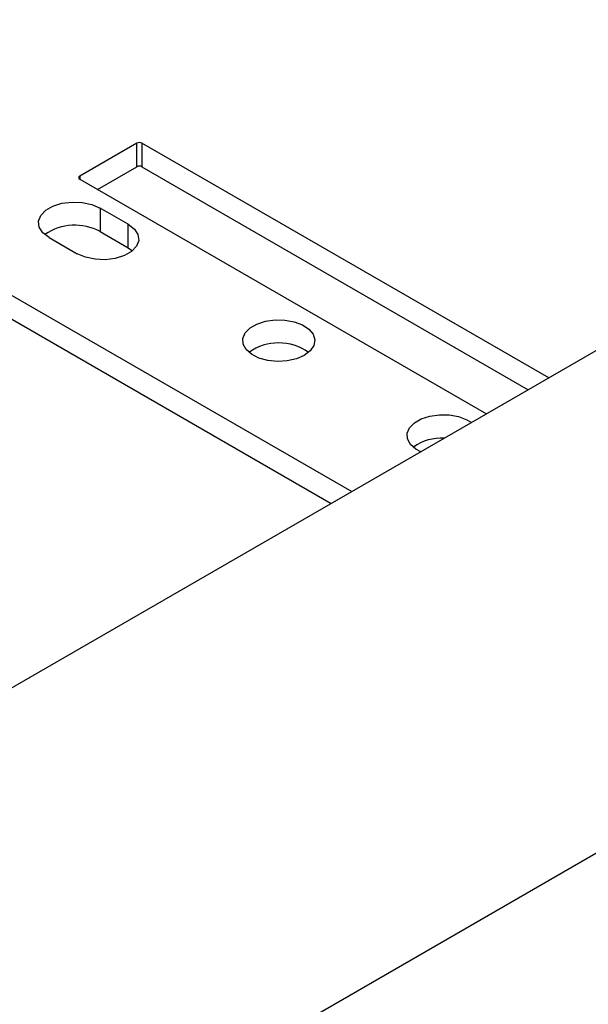
# Model space of a CAD drawing. Units: millimetres. Extents: x 17327 to 20114, y -653 to 1993.
# Drawn here: x 19554 to 19632, y 897 to 1033 of the extents above; entities that cross this region are included whole.
import ezdxf

# ---------------------------------------------------------------- set-up
doc = ezdxf.new("R2010")
doc.units = ezdxf.units.MM

msp = doc.modelspace()

# ---------------------------------------------------------------- linework, layer by layer
at = {"color": 7, "linetype": 'Continuous', "lineweight": 25}
for p, q in [((20000.09, 1199.22), (19433.39, 872.07)), ((19463.53, 819.85), (20081.37, 1176.52)), ((19569.91, 1016.35), (19561.99, 1011.78)), ((19569.91, 1013.09), (19569.91, 1016.35)), ((19626.97, 983.82), (19570.61, 1016.35)), ((19570.61, 1016.35), (19570.61, 1013.09)), ((19564.46, 1009.95), (19569.91, 1013.09)), ((19570.61, 1013.09), (19624.14, 982.19)), ((19561.99, 1011.37), (19618.34, 978.84)), ((19568.7, 1005.13), (19564.82, 1007.37)), ((19564.82, 1007.37), (19564.82, 1004.11)), ((19568.7, 1001.86), (19568.7, 1005.13)), ((19557.74, 1003.29), (19561.63, 1001.05)), ((19564.82, 1004.11), (19568.7, 1001.86)), ((19568.7, 1001.86), (19569.29, 1001.45)), ((19542.4, 1001.13), (19599.67, 968.07)), ((19542.4, 997.86), (19596.84, 966.43))]:
    msp.add_line(p, q, dxfattribs=at)
at = {"color": 8, "linetype": 'Continuous', "lineweight": 25}
msp.add_line((19561.99, 1011.78), (19561.99, 1011.37), dxfattribs=at)
at = {"color": 7, "linetype": 'Continuous', "lineweight": 25, "flags": 128}
for points in [[(19557.74, 1003.29), (19556.89, 1003.95), (19556.39, 1004.72), (19556.29, 1005.54), (19556.6, 1006.34), (19557.28, 1007.06), (19558.28, 1007.64), (19559.53, 1008.04), (19560.92, 1008.21), (19562.34, 1008.15), (19563.68, 1007.87), (19564.82, 1007.37)], [(19568.7, 1005.13), (19569.56, 1004.47), (19570.05, 1003.7), (19570.16, 1002.88), (19569.85, 1002.08), (19569.17, 1001.36), (19568.17, 1000.78), (19566.92, 1000.38), (19565.53, 1000.21), (19564.11, 1000.27), (19562.77, 1000.55), (19561.63, 1001.05)], [(19593.1, 986.96), (19592.01, 986.49), (19590.75, 986.2), (19589.39, 986.12), (19588.05, 986.25), (19586.82, 986.59), (19585.8, 987.11), (19585.05, 987.76), (19584.64, 988.51), (19584.59, 989.3), (19584.91, 990.06), (19585.58, 990.75), (19586.54, 991.3), (19587.73, 991.69), (19589.05, 991.88), (19590.41, 991.85), (19591.71, 991.61), (19592.85, 991.18), (19593.75, 990.59), (19594.33, 989.88), (19594.56, 989.1), (19594.42, 988.32), (19593.92, 987.59), (19593.1, 986.96)], [(19609.24, 973.59), (19608.56, 973.96), (19607.82, 974.62), (19607.41, 975.37), (19607.36, 976.16), (19607.68, 976.92), (19608.35, 977.6), (19609.31, 978.16), (19610.5, 978.55), (19611.82, 978.73), (19613.18, 978.7), (19614.48, 978.47), (19615.62, 978.04), (19616.26, 977.64)]]:
    msp.add_lwpolyline(points, dxfattribs=at)
at = {"color": 7, "linetype": 'Continuous', "lineweight": 25}
for centre, radius, start, end in [((19570.26, 1015.67), 0.769, 62.6097, 117.3903), ((19570.26, 1012.41), 0.769, 62.6097, 117.3903), ((19562.06, 1011.58), 0.218, 110.7834, 249.2166), ((19561.32, 997.69), 7.31, 61.3961, 124.7021), ((19589.56, 981.51), 7.17, 54.8726, 125.1274), ((19612.1, 968.88), 6.61, 86.4138, 126.0346)]:
    msp.add_arc(centre, radius, start, end, dxfattribs=at)

doc.saveas('drawing.dxf')
